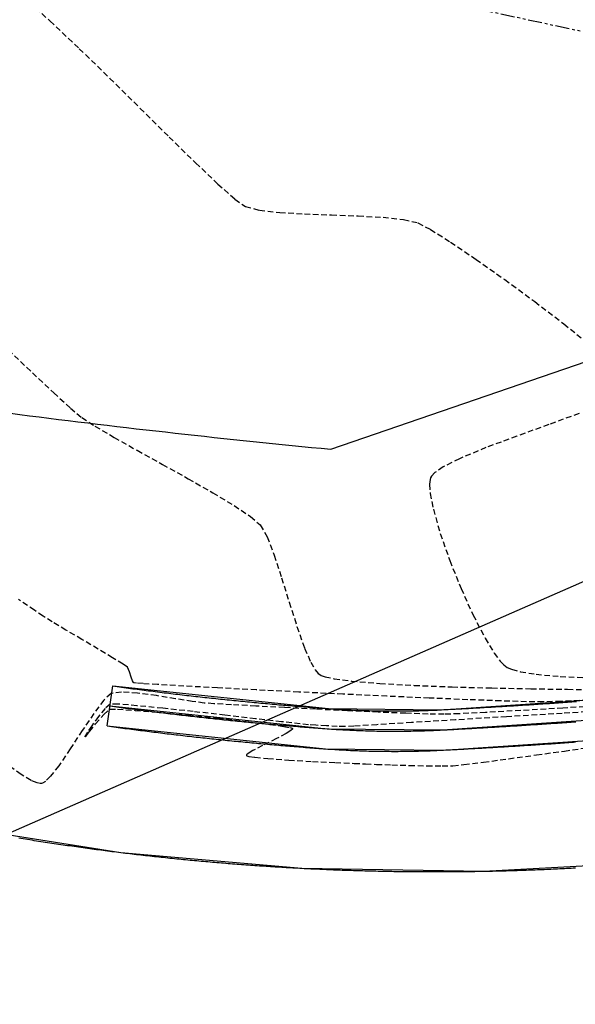
# Model space of a CAD drawing. Extents: x 2223421 to 2228175, y 13728359 to 13732423.
# Drawn here: x 2224294 to 2224319, y 13729545 to 13729589 of the extents above; entities that cross this region are included whole.
import ezdxf
from ezdxf import colors
from ezdxf.entities.mleader import LeaderData, LeaderLine
from ezdxf.lldxf.tags import DXFTag
from ezdxf.math import Vec2, Vec3

# ---------------------------------------------------------------- set-up
doc = ezdxf.new("R2010")
doc.units = 0
doc.header["$MEASUREMENT"] = 0
for name, pattern in [('_0044013.01 TopoBase$0$PHANTOM2', [1.25, 0.625, -0.125, 0.125, -0.125, 0.125, -0.125]), ('DASHED2', [0.375, 0.25, -0.125]), ('DASHED4', [0.09375, 0.0625, -0.03125]), ('HIDDEN', [0.375, 0.25, -0.125])]:
    doc.linetypes.add(name, pattern=pattern)
for name, color, linetype in [('_0044013.01 TopoBase$0$V-BNDY-LINE', 6, '_0044013.01 TopoBase$0$PHANTOM2'), ('_0044013.01 TopoBase$0$V-SITE-CONC-LINE', 251, 'Continuous'), ('_0044013.01 TopoBase$0$V-UTIL-ELEC-OVHD-LINE', 251, '_0044013.01 TopoBase$0$Utility - Power Overhead'), ('_0044013.01 TopoBase$0$V-UTIL-FIBR-LINE', 251, '_0044013.01 TopoBase$0$Utility - Fiber Optic'), ('C-GRAD-MNR-ANNO', 2, 'Continuous'), ('V-TOPO-MAJR', 8, 'DASHED2'), ('V-TOPO-MINR', 8, 'Continuous'), ('V-UTIL-STRM-ANNO', 251, 'DASHED4')]:
    doc.layers.add(name, color=color, linetype=linetype)
doc.layers.add('_0044013.01 TopoBase$0$V-SITE-WALL-TOP-LINE-NPLT', color=251, linetype='Continuous', plot=False)
doc.styles.add('_0044013.01 TopoBase$0$Standard', font='segoeui.ttf')
doc.styles.add('WPS Italic', font='segoeuii.ttf')
tags = doc.linetypes.add('_0044013.01 TopoBase$0$Utility - Fiber Optic', pattern='A,0.759351,-0.037638,["FO",_0044013.01 TopoBase$0$Standard,S=0.06,R=0,X=0,Y=-0.03],-0.143011', length=0.94).pattern_tags.tags
tags[6] = DXFTag(74, 10)
tags = doc.linetypes.add('_0044013.01 TopoBase$0$Utility - Power Overhead', pattern='A,0.7,-0.033285,["POH",_0044013.01 TopoBase$0$Standard,S=0.06,R=0,X=0,Y=-0.03],-0.206715', length=0.94).pattern_tags.tags
tags[6] = DXFTag(74, 10)

msp = doc.modelspace()

# ---------------------------------------------------------------- linework, layer by layer
at = {"layer": '_0044013.01 TopoBase$0$V-BNDY-LINE'}
msp.add_line((2224216.897, 13729610.918), (2224355.811, 13729580.947), dxfattribs=at)
at = {"layer": '_0044013.01 TopoBase$0$V-SITE-CONC-LINE'}
msp.add_line((2224298.304, 13729557.798, 659.167), (2224298.55, 13729559.582, 659.167), dxfattribs=at)
for points in [[(2224298.55, 13729559.582, 659.167), (2224308.18, 13729558.571, 659.179), (2224308.18, 13729558.571, 659.179), (2224313.224, 13729558.519, 659.185), (2224313.224, 13729558.519, 659.185), (2224322.25, 13729559.124, 659.115), (2224322.25, 13729559.124, 659.115), (2224333.478, 13729560.195, 659.028), (2224333.478, 13729560.195, 659.028), (2224337.044, 13729560.727, 658.988), (2224340.555, 13729561.544, 658.947), (2224340.555, 13729561.544, 658.947), (2224346.636, 13729563.375, 658.877), (2224352.626, 13729565.486, 658.806), (2224352.626, 13729565.486, 658.806), (2224383.119, 13729578.357, 658.156), (2224411.907, 13729590.838, 657.635), (2224441.602, 13729603.268, 656.807), (2224470, 13729615.58, 655.923), (2224491.116, 13729624.193, 655.091)], [(2224298.304, 13729557.798, 659.167), (2224308.051, 13729556.776, 659.179), (2224308.051, 13729556.776, 659.179), (2224313.316, 13729556.721, 659.185), (2224313.316, 13729556.721, 659.185), (2224322.399, 13729557.33, 659.115), (2224322.399, 13729557.33, 659.115), (2224333.672, 13729558.405, 659.028), (2224333.672, 13729558.405, 659.028), (2224337.381, 13729558.958, 658.988), (2224341.034, 13729559.809, 658.947), (2224341.034, 13729559.809, 658.947), (2224347.211, 13729561.669, 658.877), (2224353.295, 13729563.814, 658.806), (2224353.295, 13729563.814, 658.806), (2224383.827, 13729576.703, 658.156), (2224412.613, 13729589.182, 657.635), (2224442.308, 13729601.612, 656.807), (2224470.698, 13729613.92, 655.923), (2224491.796, 13729622.527, 655.091)], [(2224385.988, 13729571.533, 657.284), (2224355.882, 13729558.478, 658.047), (2224355.41, 13729559.399, 658.018), (2224347.623, 13729556.629, 658.105), (2224339.658, 13729554.425, 658.192), (2224331.555, 13729552.797, 658.279), (2224323.356, 13729551.755, 658.366), (2224315.103, 13729551.303, 658.453), (2224315.103, 13729551.303, 658.453), (2224306.995, 13729551.436, 658.457), (2224298.917, 13729552.139, 658.46), (2224290.908, 13729553.409, 658.464), (2224283.008, 13729555.239, 658.467), (2224275.257, 13729557.621, 658.471), (2224275.257, 13729557.621, 658.471)]]:
    msp.add_polyline3d(points, dxfattribs=at)
at = {"layer": '_0044013.01 TopoBase$0$V-SITE-WALL-TOP-LINE-NPLT'}
msp.add_polyline3d([(2224298.427, 13729558.69, 659.167), (2224308.115, 13729557.673, 659.179), (2224308.115, 13729557.673, 659.179), (2224313.27, 13729557.62, 659.185), (2224313.27, 13729557.62, 659.185), (2224322.324, 13729558.227, 659.115), (2224322.324, 13729558.227, 659.115), (2224333.575, 13729559.3, 659.028), (2224333.575, 13729559.3, 659.028), (2224337.212, 13729559.843, 658.988), (2224340.794, 13729560.677, 658.947), (2224340.794, 13729560.677, 658.947), (2224346.923, 13729562.522, 658.877), (2224352.96, 13729564.65, 658.806), (2224352.96, 13729564.65, 658.806), (2224383.473, 13729577.53, 658.156), (2224412.26, 13729590.01, 657.635), (2224441.955, 13729602.44, 656.807), (2224470.349, 13729614.75, 655.923), (2224491.456, 13729623.36, 655.091)], dxfattribs=at)
at = {"layer": '_0044013.01 TopoBase$0$V-UTIL-ELEC-OVHD-LINE'}
msp.add_line((2224252.843, 13729535.04), (2224429.44, 13729612.35), dxfattribs=at)
at = {"layer": '_0044013.01 TopoBase$0$V-UTIL-FIBR-LINE'}
msp.add_line((2224308.29, 13729570.14), (2224445.094, 13729617.14), dxfattribs=at)
for centre, radius, start, end in [((2224321.679, 13729785.824), 215.865, 260.16811, 262.74043), ((2224351.134, 13730017.053), 448.962, 262.74043, 264.524)]:
    msp.add_arc(centre, radius, start, end, dxfattribs=at)
at = {"layer": 'C-GRAD-MNR-ANNO'}
for points in [[(2224298.55, 13729559.582), (2224298.65, 13729559.568), (2224298.75, 13729559.554), (2224298.85, 13729559.54), (2224298.95, 13729559.527), (2224299.05, 13729559.513), (2224299.15, 13729559.5), (2224299.25, 13729559.487), (2224299.35, 13729559.473), (2224299.45, 13729559.46), (2224299.55, 13729559.447), (2224299.65, 13729559.434), (2224299.75, 13729559.421), (2224299.85, 13729559.408), (2224299.95, 13729559.395), (2224300.05, 13729559.382), (2224300.15, 13729559.37), (2224300.25, 13729559.357), (2224300.35, 13729559.344), (2224300.45, 13729559.332), (2224300.551, 13729559.319), (2224300.651, 13729559.307), (2224300.751, 13729559.295), (2224300.851, 13729559.282), (2224300.951, 13729559.27), (2224301.051, 13729559.258), (2224301.151, 13729559.246), (2224301.252, 13729559.234), (2224301.352, 13729559.222), (2224301.452, 13729559.21), (2224301.552, 13729559.198), (2224301.652, 13729559.187), (2224301.752, 13729559.175), (2224301.853, 13729559.163), (2224301.953, 13729559.152), (2224302.053, 13729559.14), (2224302.153, 13729559.129), (2224302.254, 13729559.118), (2224302.354, 13729559.106), (2224302.454, 13729559.095), (2224302.554, 13729559.084), (2224302.655, 13729559.073), (2224302.755, 13729559.062), (2224302.855, 13729559.051), (2224302.956, 13729559.04), (2224303.056, 13729559.03), (2224303.156, 13729559.019), (2224303.256, 13729559.008), (2224303.357, 13729558.998), (2224303.457, 13729558.987), (2224303.557, 13729558.977), (2224303.658, 13729558.966), (2224303.758, 13729558.956), (2224303.859, 13729558.946), (2224303.959, 13729558.936), (2224304.059, 13729558.926), (2224304.16, 13729558.916), (2224304.26, 13729558.906), (2224304.36, 13729558.896), (2224304.461, 13729558.886), (2224304.561, 13729558.876), (2224304.662, 13729558.867), (2224304.762, 13729558.857), (2224304.862, 13729558.847), (2224304.963, 13729558.838), (2224305.063, 13729558.829), (2224305.164, 13729558.819), (2224305.264, 13729558.81), (2224305.365, 13729558.801), (2224305.465, 13729558.792), (2224305.566, 13729558.783), (2224305.666, 13729558.774), (2224305.767, 13729558.765), (2224305.867, 13729558.756), (2224305.968, 13729558.747), (2224306.068, 13729558.738), (2224306.169, 13729558.73), (2224306.269, 13729558.721), (2224306.37, 13729558.713), (2224306.47, 13729558.704), (2224306.571, 13729558.696), (2224306.671, 13729558.687), (2224306.772, 13729558.679), (2224306.872, 13729558.671), (2224306.973, 13729558.663), (2224307.073, 13729558.655), (2224307.174, 13729558.647), (2224307.275, 13729558.639), (2224307.375, 13729558.631), (2224307.476, 13729558.623), (2224307.576, 13729558.616), (2224307.677, 13729558.608), (2224307.778, 13729558.601), (2224307.878, 13729558.593), (2224307.979, 13729558.586), (2224308.079, 13729558.578), (2224308.18, 13729558.571), (2224308.281, 13729558.564), (2224308.381, 13729558.557), (2224308.482, 13729558.55), (2224308.583, 13729558.544), (2224308.684, 13729558.538), (2224308.784, 13729558.532), (2224308.885, 13729558.526), (2224308.986, 13729558.521), (2224309.087, 13729558.516), (2224309.188, 13729558.511), (2224309.288, 13729558.506), (2224309.389, 13729558.502), (2224309.49, 13729558.498), (2224309.591, 13729558.494), (2224309.692, 13729558.49), (2224309.793, 13729558.487), (2224309.894, 13729558.483), (2224309.995, 13729558.481), (2224310.096, 13729558.478), (2224310.196, 13729558.475), (2224310.297, 13729558.473), (2224310.398, 13729558.471), (2224310.499, 13729558.47), (2224310.6, 13729558.468), (2224310.701, 13729558.467), (2224310.802, 13729558.466), (2224310.903, 13729558.466), (2224311.004, 13729558.465), (2224311.105, 13729558.465), (2224311.206, 13729558.465), (2224311.307, 13729558.465), (2224311.408, 13729558.466), (2224311.509, 13729558.467), (2224311.61, 13729558.468), (2224311.711, 13729558.469), (2224311.811, 13729558.471), (2224311.912, 13729558.473), (2224312.013, 13729558.475), (2224312.114, 13729558.477), (2224312.215, 13729558.479), (2224312.316, 13729558.482), (2224312.417, 13729558.485), (2224312.518, 13729558.489), (2224312.619, 13729558.492), (2224312.72, 13729558.496), (2224312.821, 13729558.5), (2224312.921, 13729558.504), (2224313.022, 13729558.509), (2224313.123, 13729558.514), (2224313.224, 13729558.519), (2224313.324, 13729558.524), (2224313.425, 13729558.529), (2224313.525, 13729558.534), (2224313.625, 13729558.54), (2224313.726, 13729558.545), (2224313.826, 13729558.55), (2224313.927, 13729558.556), (2224314.027, 13729558.561), (2224314.127, 13729558.567), (2224314.228, 13729558.572), (2224314.328, 13729558.578), (2224314.428, 13729558.583), (2224314.529, 13729558.589), (2224314.629, 13729558.594), (2224314.729, 13729558.6), (2224314.83, 13729558.606), (2224314.93, 13729558.611), (2224315.031, 13729558.617), (2224315.131, 13729558.623), (2224315.231, 13729558.629), (2224315.332, 13729558.635), (2224315.432, 13729558.641), (2224315.532, 13729558.647), (2224315.633, 13729558.653), (2224315.733, 13729558.659), (2224315.833, 13729558.665), (2224315.934, 13729558.671), (2224316.034, 13729558.677), (2224316.134, 13729558.683), (2224316.235, 13729558.689), (2224316.335, 13729558.695), (2224316.435, 13729558.702), (2224316.536, 13729558.708), (2224316.636, 13729558.714), (2224316.736, 13729558.721), (2224316.837, 13729558.727), (2224316.937, 13729558.733), (2224317.037, 13729558.74), (2224317.138, 13729558.746), (2224317.238, 13729558.753), (2224317.338, 13729558.759), (2224317.439, 13729558.766), (2224317.539, 13729558.773), (2224317.639, 13729558.779), (2224317.739, 13729558.786), (2224317.84, 13729558.793), (2224317.94, 13729558.8), (2224318.04, 13729558.806), (2224318.141, 13729558.813), (2224318.241, 13729558.82), (2224318.341, 13729558.827), (2224318.441, 13729558.834), (2224318.542, 13729558.841), (2224318.642, 13729558.848), (2224318.742, 13729558.855), (2224318.843, 13729558.862), (2224318.943, 13729558.869), (2224319.043, 13729558.876), (2224319.143, 13729558.884), (2224319.244, 13729558.891)], [(2224298.427, 13729558.69), (2224298.527, 13729558.676), (2224298.626, 13729558.663), (2224298.726, 13729558.649), (2224298.825, 13729558.636), (2224298.925, 13729558.622), (2224299.024, 13729558.609), (2224299.124, 13729558.596), (2224299.223, 13729558.582), (2224299.323, 13729558.569), (2224299.422, 13729558.556), (2224299.522, 13729558.543), (2224299.622, 13729558.53), (2224299.721, 13729558.517), (2224299.821, 13729558.504), (2224299.921, 13729558.492), (2224300.02, 13729558.479), (2224300.12, 13729558.466), (2224300.219, 13729558.454), (2224300.319, 13729558.441), (2224300.419, 13729558.429), (2224300.519, 13729558.416), (2224300.618, 13729558.404), (2224300.718, 13729558.392), (2224300.818, 13729558.38), (2224300.917, 13729558.368), (2224301.017, 13729558.356), (2224301.117, 13729558.344), (2224301.217, 13729558.332), (2224301.316, 13729558.32), (2224301.416, 13729558.308), (2224301.516, 13729558.296), (2224301.616, 13729558.285), (2224301.715, 13729558.273), (2224301.815, 13729558.262), (2224301.915, 13729558.25), (2224302.015, 13729558.239), (2224302.115, 13729558.228), (2224302.214, 13729558.216), (2224302.314, 13729558.205), (2224302.414, 13729558.194), (2224302.514, 13729558.183), (2224302.614, 13729558.172), (2224302.714, 13729558.161), (2224302.813, 13729558.151), (2224302.913, 13729558.14), (2224303.013, 13729558.129), (2224303.113, 13729558.118), (2224303.213, 13729558.108), (2224303.313, 13729558.097), (2224303.413, 13729558.087), (2224303.513, 13729558.077), (2224303.613, 13729558.066), (2224303.712, 13729558.056), (2224303.812, 13729558.046), (2224303.912, 13729558.036), (2224304.012, 13729558.026), (2224304.112, 13729558.016), (2224304.212, 13729558.006), (2224304.312, 13729557.996), (2224304.412, 13729557.987), (2224304.512, 13729557.977), (2224304.612, 13729557.967), (2224304.712, 13729557.958), (2224304.812, 13729557.948), (2224304.912, 13729557.939), (2224305.012, 13729557.929), (2224305.112, 13729557.92), (2224305.212, 13729557.911), (2224305.312, 13729557.902), (2224305.412, 13729557.893), (2224305.512, 13729557.884), (2224305.612, 13729557.875), (2224305.712, 13729557.866), (2224305.812, 13729557.857), (2224305.912, 13729557.848), (2224306.013, 13729557.84), (2224306.113, 13729557.831), (2224306.213, 13729557.823), (2224306.313, 13729557.814), (2224306.413, 13729557.806), (2224306.513, 13729557.797), (2224306.613, 13729557.789), (2224306.713, 13729557.781), (2224306.813, 13729557.773), (2224306.913, 13729557.765), (2224307.014, 13729557.757), (2224307.114, 13729557.749), (2224307.214, 13729557.741), (2224307.314, 13729557.733), (2224307.414, 13729557.725), (2224307.514, 13729557.718), (2224307.614, 13729557.71), (2224307.715, 13729557.703), (2224307.815, 13729557.695), (2224307.915, 13729557.688), (2224308.015, 13729557.681), (2224308.115, 13729557.673), (2224308.216, 13729557.666), (2224308.317, 13729557.659), (2224308.418, 13729557.653), (2224308.519, 13729557.646), (2224308.62, 13729557.64), (2224308.721, 13729557.634), (2224308.822, 13729557.628), (2224308.923, 13729557.623), (2224309.024, 13729557.618), (2224309.125, 13729557.613), (2224309.226, 13729557.608), (2224309.327, 13729557.604), (2224309.428, 13729557.599), (2224309.529, 13729557.595), (2224309.63, 13729557.592), (2224309.731, 13729557.588), (2224309.832, 13729557.585), (2224309.933, 13729557.582), (2224310.034, 13729557.579), (2224310.136, 13729557.577), (2224310.237, 13729557.574), (2224310.338, 13729557.572), (2224310.439, 13729557.571), (2224310.54, 13729557.569), (2224310.641, 13729557.568), (2224310.742, 13729557.567), (2224310.844, 13729557.566), (2224310.945, 13729557.565), (2224311.046, 13729557.565), (2224311.147, 13729557.565), (2224311.248, 13729557.565), (2224311.349, 13729557.566), (2224311.45, 13729557.566), (2224311.552, 13729557.567), (2224311.653, 13729557.568), (2224311.754, 13729557.57), (2224311.855, 13729557.571), (2224311.956, 13729557.573), (2224312.057, 13729557.575), (2224312.158, 13729557.578), (2224312.259, 13729557.58), (2224312.36, 13729557.583), (2224312.462, 13729557.586), (2224312.563, 13729557.59), (2224312.664, 13729557.593), (2224312.765, 13729557.597), (2224312.866, 13729557.601), (2224312.967, 13729557.606), (2224313.068, 13729557.61), (2224313.169, 13729557.615), (2224313.27, 13729557.62), (2224313.371, 13729557.625), (2224313.471, 13729557.63), (2224313.572, 13729557.636), (2224313.673, 13729557.641), (2224313.773, 13729557.646), (2224313.874, 13729557.652), (2224313.975, 13729557.657), (2224314.076, 13729557.662), (2224314.176, 13729557.668), (2224314.277, 13729557.673), (2224314.378, 13729557.679), (2224314.478, 13729557.685), (2224314.579, 13729557.69), (2224314.68, 13729557.696), (2224314.78, 13729557.701), (2224314.881, 13729557.707), (2224314.982, 13729557.713), (2224315.082, 13729557.719), (2224315.183, 13729557.725), (2224315.284, 13729557.73), (2224315.384, 13729557.736), (2224315.485, 13729557.742), (2224315.586, 13729557.748), (2224315.686, 13729557.754), (2224315.787, 13729557.76), (2224315.888, 13729557.766), (2224315.988, 13729557.772), (2224316.089, 13729557.778), (2224316.19, 13729557.785), (2224316.29, 13729557.791), (2224316.391, 13729557.797), (2224316.491, 13729557.803), (2224316.592, 13729557.81), (2224316.693, 13729557.816), (2224316.793, 13729557.822), (2224316.894, 13729557.829), (2224316.995, 13729557.835), (2224317.095, 13729557.842), (2224317.196, 13729557.848), (2224317.297, 13729557.855), (2224317.397, 13729557.861), (2224317.498, 13729557.868), (2224317.598, 13729557.875), (2224317.699, 13729557.881), (2224317.8, 13729557.888), (2224317.9, 13729557.895), (2224318.001, 13729557.902), (2224318.101, 13729557.908), (2224318.202, 13729557.915), (2224318.303, 13729557.922), (2224318.403, 13729557.929), (2224318.504, 13729557.936), (2224318.604, 13729557.943), (2224318.705, 13729557.95), (2224318.806, 13729557.957), (2224318.906, 13729557.964), (2224319.007, 13729557.971), (2224319.107, 13729557.979), (2224319.208, 13729557.986)], [(2224298.304, 13729557.798), (2224298.403, 13729557.785), (2224298.502, 13729557.771), (2224298.601, 13729557.758), (2224298.7, 13729557.744), (2224298.799, 13729557.731), (2224298.899, 13729557.718), (2224298.998, 13729557.704), (2224299.097, 13729557.691), (2224299.196, 13729557.678), (2224299.295, 13729557.665), (2224299.394, 13729557.652), (2224299.494, 13729557.639), (2224299.593, 13729557.626), (2224299.692, 13729557.613), (2224299.791, 13729557.601), (2224299.89, 13729557.588), (2224299.99, 13729557.575), (2224300.089, 13729557.563), (2224300.188, 13729557.551), (2224300.287, 13729557.538), (2224300.387, 13729557.526), (2224300.486, 13729557.514), (2224300.585, 13729557.501), (2224300.684, 13729557.489), (2224300.784, 13729557.477), (2224300.883, 13729557.465), (2224300.982, 13729557.453), (2224301.082, 13729557.441), (2224301.181, 13729557.43), (2224301.28, 13729557.418), (2224301.38, 13729557.406), (2224301.479, 13729557.395), (2224301.578, 13729557.383), (2224301.678, 13729557.372), (2224301.777, 13729557.36), (2224301.876, 13729557.349), (2224301.976, 13729557.338), (2224302.075, 13729557.326), (2224302.175, 13729557.315), (2224302.274, 13729557.304), (2224302.373, 13729557.293), (2224302.473, 13729557.282), (2224302.572, 13729557.271), (2224302.672, 13729557.261), (2224302.771, 13729557.25), (2224302.871, 13729557.239), (2224302.97, 13729557.229), (2224303.069, 13729557.218), (2224303.169, 13729557.208), (2224303.268, 13729557.197), (2224303.368, 13729557.187), (2224303.467, 13729557.177), (2224303.567, 13729557.166), (2224303.666, 13729557.156), (2224303.766, 13729557.146), (2224303.865, 13729557.136), (2224303.965, 13729557.126), (2224304.064, 13729557.116), (2224304.164, 13729557.107), (2224304.264, 13729557.097), (2224304.363, 13729557.087), (2224304.463, 13729557.077), (2224304.562, 13729557.068), (2224304.662, 13729557.058), (2224304.761, 13729557.049), (2224304.861, 13729557.04), (2224304.96, 13729557.03), (2224305.06, 13729557.021), (2224305.16, 13729557.012), (2224305.259, 13729557.003), (2224305.359, 13729556.994), (2224305.459, 13729556.985), (2224305.558, 13729556.976), (2224305.658, 13729556.967), (2224305.757, 13729556.959), (2224305.857, 13729556.95), (2224305.957, 13729556.941), (2224306.056, 13729556.933), (2224306.156, 13729556.924), (2224306.256, 13729556.916), (2224306.355, 13729556.907), (2224306.455, 13729556.899), (2224306.555, 13729556.891), (2224306.654, 13729556.883), (2224306.754, 13729556.875), (2224306.854, 13729556.867), (2224306.953, 13729556.859), (2224307.053, 13729556.851), (2224307.153, 13729556.843), (2224307.253, 13729556.835), (2224307.352, 13729556.828), (2224307.452, 13729556.82), (2224307.552, 13729556.812), (2224307.652, 13729556.805), (2224307.751, 13729556.797), (2224307.851, 13729556.79), (2224307.951, 13729556.783), (2224308.051, 13729556.776), (2224308.152, 13729556.768), (2224308.253, 13729556.762), (2224308.354, 13729556.755), (2224308.455, 13729556.748), (2224308.556, 13729556.742), (2224308.657, 13729556.736), (2224308.758, 13729556.73), (2224308.86, 13729556.725), (2224308.961, 13729556.72), (2224309.062, 13729556.715), (2224309.163, 13729556.71), (2224309.264, 13729556.705), (2224309.366, 13729556.701), (2224309.467, 13729556.697), (2224309.568, 13729556.693), (2224309.669, 13729556.69), (2224309.771, 13729556.686), (2224309.872, 13729556.683), (2224309.973, 13729556.68), (2224310.075, 13729556.678), (2224310.176, 13729556.675), (2224310.277, 13729556.673), (2224310.379, 13729556.671), (2224310.48, 13729556.67), (2224310.581, 13729556.668), (2224310.683, 13729556.667), (2224310.784, 13729556.666), (2224310.885, 13729556.666), (2224310.986, 13729556.665), (2224311.088, 13729556.665), (2224311.189, 13729556.665), (2224311.29, 13729556.665), (2224311.392, 13729556.666), (2224311.493, 13729556.667), (2224311.594, 13729556.668), (2224311.696, 13729556.669), (2224311.797, 13729556.67), (2224311.898, 13729556.672), (2224312, 13729556.674), (2224312.101, 13729556.676), (2224312.202, 13729556.679), (2224312.304, 13729556.681), (2224312.405, 13729556.684), (2224312.506, 13729556.687), (2224312.607, 13729556.691), (2224312.709, 13729556.694), (2224312.81, 13729556.698), (2224312.911, 13729556.702), (2224313.012, 13729556.707), (2224313.114, 13729556.711), (2224313.215, 13729556.716), (2224313.316, 13729556.721), (2224313.416, 13729556.726), (2224313.516, 13729556.732), (2224313.616, 13729556.737), (2224313.716, 13729556.742), (2224313.816, 13729556.747), (2224313.916, 13729556.753), (2224314.015, 13729556.758), (2224314.115, 13729556.763), (2224314.215, 13729556.769), (2224314.315, 13729556.774), (2224314.415, 13729556.78), (2224314.515, 13729556.785), (2224314.615, 13729556.791), (2224314.715, 13729556.796), (2224314.815, 13729556.802), (2224314.914, 13729556.808), (2224315.014, 13729556.813), (2224315.114, 13729556.819), (2224315.214, 13729556.825), (2224315.314, 13729556.831), (2224315.414, 13729556.836), (2224315.514, 13729556.842), (2224315.613, 13729556.848), (2224315.713, 13729556.854), (2224315.813, 13729556.86), (2224315.913, 13729556.866), (2224316.013, 13729556.872), (2224316.113, 13729556.878), (2224316.213, 13729556.884), (2224316.312, 13729556.89), (2224316.412, 13729556.897), (2224316.512, 13729556.903), (2224316.612, 13729556.909), (2224316.712, 13729556.915), (2224316.812, 13729556.922), (2224316.911, 13729556.928), (2224317.011, 13729556.934), (2224317.111, 13729556.941), (2224317.211, 13729556.947), (2224317.311, 13729556.954), (2224317.411, 13729556.96), (2224317.51, 13729556.967), (2224317.61, 13729556.973), (2224317.71, 13729556.98), (2224317.81, 13729556.987), (2224317.91, 13729556.993), (2224318.01, 13729557), (2224318.109, 13729557.007), (2224318.209, 13729557.014), (2224318.309, 13729557.021), (2224318.409, 13729557.027), (2224318.509, 13729557.034), (2224318.608, 13729557.041), (2224318.708, 13729557.048), (2224318.808, 13729557.055), (2224318.908, 13729557.062), (2224319.007, 13729557.069), (2224319.107, 13729557.076), (2224319.207, 13729557.084)], [(2224319.203, 13729551.453), (2224319.103, 13729551.448), (2224319.003, 13729551.442), (2224318.904, 13729551.437), (2224318.804, 13729551.432), (2224318.704, 13729551.427), (2224318.604, 13729551.422), (2224318.504, 13729551.417), (2224318.404, 13729551.412), (2224318.304, 13729551.408), (2224318.204, 13729551.403), (2224318.104, 13729551.399), (2224318.004, 13729551.394), (2224317.904, 13729551.39), (2224317.804, 13729551.385), (2224317.704, 13729551.381), (2224317.604, 13729551.377), (2224317.504, 13729551.373), (2224317.404, 13729551.369), (2224317.304, 13729551.365), (2224317.204, 13729551.362), (2224317.104, 13729551.358), (2224317.004, 13729551.354), (2224316.904, 13729551.351), (2224316.804, 13729551.348), (2224316.704, 13729551.344), (2224316.604, 13729551.341), (2224316.504, 13729551.338), (2224316.404, 13729551.335), (2224316.304, 13729551.332), (2224316.204, 13729551.329), (2224316.104, 13729551.326), (2224316.003, 13729551.323), (2224315.903, 13729551.321), (2224315.803, 13729551.318), (2224315.703, 13729551.316), (2224315.603, 13729551.313), (2224315.503, 13729551.311), (2224315.403, 13729551.309), (2224315.303, 13729551.307), (2224315.203, 13729551.305), (2224315.103, 13729551.303), (2224315.003, 13729551.301), (2224314.903, 13729551.299), (2224314.803, 13729551.298), (2224314.703, 13729551.296), (2224314.602, 13729551.295), (2224314.502, 13729551.293), (2224314.402, 13729551.292), (2224314.302, 13729551.291), (2224314.202, 13729551.29), (2224314.102, 13729551.289), (2224314.002, 13729551.288), (2224313.902, 13729551.287), (2224313.801, 13729551.286), (2224313.701, 13729551.285), (2224313.601, 13729551.285), (2224313.501, 13729551.284), (2224313.401, 13729551.284), (2224313.301, 13729551.283), (2224313.201, 13729551.283), (2224313.101, 13729551.283), (2224313, 13729551.283), (2224312.9, 13729551.283), (2224312.8, 13729551.283), (2224312.7, 13729551.283), (2224312.6, 13729551.283), (2224312.5, 13729551.284), (2224312.4, 13729551.284), (2224312.299, 13729551.284), (2224312.199, 13729551.285), (2224312.099, 13729551.286), (2224311.999, 13729551.287), (2224311.899, 13729551.287), (2224311.799, 13729551.288), (2224311.699, 13729551.289), (2224311.599, 13729551.29), (2224311.498, 13729551.292), (2224311.398, 13729551.293), (2224311.298, 13729551.294), (2224311.198, 13729551.296), (2224311.098, 13729551.297), (2224310.998, 13729551.299), (2224310.898, 13729551.301), (2224310.798, 13729551.303), (2224310.698, 13729551.304), (2224310.597, 13729551.306), (2224310.497, 13729551.309), (2224310.397, 13729551.311), (2224310.297, 13729551.313), (2224310.197, 13729551.315), (2224310.097, 13729551.318), (2224309.997, 13729551.32), (2224309.897, 13729551.323), (2224309.797, 13729551.326), (2224309.696, 13729551.328), (2224309.596, 13729551.331), (2224309.496, 13729551.334), (2224309.396, 13729551.337), (2224309.296, 13729551.34), (2224309.196, 13729551.343), (2224309.096, 13729551.347), (2224308.996, 13729551.35), (2224308.896, 13729551.354), (2224308.796, 13729551.357), (2224308.696, 13729551.361), (2224308.596, 13729551.365), (2224308.496, 13729551.368), (2224308.396, 13729551.372), (2224308.296, 13729551.376), (2224308.195, 13729551.38), (2224308.095, 13729551.385), (2224307.995, 13729551.389), (2224307.895, 13729551.393), (2224307.795, 13729551.398), (2224307.695, 13729551.402), (2224307.595, 13729551.407), (2224307.495, 13729551.411), (2224307.395, 13729551.416), (2224307.295, 13729551.421), (2224307.195, 13729551.426), (2224307.095, 13729551.431), (2224306.995, 13729551.436), (2224306.895, 13729551.441), (2224306.795, 13729551.447), (2224306.695, 13729551.452), (2224306.595, 13729551.457), (2224306.495, 13729551.463), (2224306.395, 13729551.469), (2224306.295, 13729551.474), (2224306.195, 13729551.48), (2224306.095, 13729551.486), (2224305.995, 13729551.492), (2224305.896, 13729551.498), (2224305.796, 13729551.504), (2224305.696, 13729551.511), (2224305.596, 13729551.517), (2224305.496, 13729551.523), (2224305.396, 13729551.53), (2224305.296, 13729551.537), (2224305.196, 13729551.543), (2224305.096, 13729551.55), (2224304.996, 13729551.557), (2224304.896, 13729551.564), (2224304.796, 13729551.571), (2224304.697, 13729551.578), (2224304.597, 13729551.585), (2224304.497, 13729551.592), (2224304.397, 13729551.6), (2224304.297, 13729551.607), (2224304.197, 13729551.615), (2224304.097, 13729551.623), (2224303.998, 13729551.63), (2224303.898, 13729551.638), (2224303.798, 13729551.646), (2224303.698, 13729551.654), (2224303.598, 13729551.662), (2224303.499, 13729551.67), (2224303.399, 13729551.678), (2224303.299, 13729551.687), (2224303.199, 13729551.695), (2224303.099, 13729551.704), (2224303, 13729551.712), (2224302.9, 13729551.721), (2224302.8, 13729551.73), (2224302.7, 13729551.739), (2224302.601, 13729551.748), (2224302.501, 13729551.757), (2224302.401, 13729551.766), (2224302.302, 13729551.775), (2224302.202, 13729551.784), (2224302.102, 13729551.794), (2224302.003, 13729551.803), (2224301.903, 13729551.813), (2224301.803, 13729551.822), (2224301.704, 13729551.832), (2224301.604, 13729551.842), (2224301.504, 13729551.852), (2224301.405, 13729551.862), (2224301.305, 13729551.872), (2224301.205, 13729551.882), (2224301.106, 13729551.892), (2224301.006, 13729551.902), (2224300.907, 13729551.913), (2224300.807, 13729551.923), (2224300.707, 13729551.934), (2224300.608, 13729551.945), (2224300.508, 13729551.955), (2224300.409, 13729551.966), (2224300.309, 13729551.977), (2224300.21, 13729551.988), (2224300.11, 13729551.999), (2224300.011, 13729552.011), (2224299.911, 13729552.022), (2224299.812, 13729552.033), (2224299.712, 13729552.045), (2224299.613, 13729552.056), (2224299.513, 13729552.068), (2224299.414, 13729552.08), (2224299.314, 13729552.091), (2224299.215, 13729552.103), (2224299.116, 13729552.115), (2224299.016, 13729552.127), (2224298.917, 13729552.139), (2224298.817, 13729552.152), (2224298.718, 13729552.164), (2224298.619, 13729552.176), (2224298.519, 13729552.189), (2224298.42, 13729552.201), (2224298.321, 13729552.214), (2224298.221, 13729552.227), (2224298.122, 13729552.24), (2224298.023, 13729552.253), (2224297.924, 13729552.266), (2224297.824, 13729552.279), (2224297.725, 13729552.292), (2224297.626, 13729552.305), (2224297.526, 13729552.318), (2224297.427, 13729552.332), (2224297.328, 13729552.345), (2224297.229, 13729552.359), (2224297.13, 13729552.373), (2224297.03, 13729552.387), (2224296.931, 13729552.4), (2224296.832, 13729552.414), (2224296.733, 13729552.428), (2224296.634, 13729552.443), (2224296.535, 13729552.457), (2224296.436, 13729552.471), (2224296.337, 13729552.485), (2224296.238, 13729552.5), (2224296.138, 13729552.515), (2224296.039, 13729552.529), (2224295.94, 13729552.544), (2224295.841, 13729552.559), (2224295.742, 13729552.574), (2224295.643, 13729552.589), (2224295.544, 13729552.604), (2224295.445, 13729552.619), (2224295.346, 13729552.634), (2224295.247, 13729552.649), (2224295.149, 13729552.665), (2224295.05, 13729552.68), (2224294.951, 13729552.696), (2224294.852, 13729552.712), (2224294.753, 13729552.727), (2224294.654, 13729552.743), (2224294.555, 13729552.759), (2224294.456, 13729552.775), (2224294.358, 13729552.791)]]:
    msp.add_lwpolyline(points, dxfattribs=at)
at = {"layer": 'V-TOPO-MAJR', "color": 251, "linetype": 'HIDDEN', "lineweight": -3, "elevation": 655}
for points in [[(2224294.55, 13729590.325), (2224295.751, 13729589.245), (2224297.061, 13729588.007), (2224298.424, 13729586.683), (2224299.782, 13729585.345), (2224301.077, 13729584.065), (2224302.251, 13729582.915), (2224303.246, 13729581.968), (2224304.005, 13729581.294), (2224304.47, 13729580.967), (2224305.094, 13729580.806), (2224306.005, 13729580.702), (2224307.107, 13729580.637), (2224308.307, 13729580.591), (2224309.507, 13729580.547), (2224310.614, 13729580.487), (2224311.532, 13729580.392), (2224312.165, 13729580.243), (2224312.73, 13729579.943), (2224313.627, 13729579.378), (2224314.763, 13729578.611), (2224316.046, 13729577.706), (2224317.382, 13729576.726), (2224318.678, 13729575.735), (2224319.841, 13729574.796)], [(2224294.55, 13729590.325), (2224295.751, 13729589.245), (2224297.061, 13729588.007), (2224298.424, 13729586.683), (2224299.782, 13729585.345), (2224301.077, 13729584.065), (2224302.251, 13729582.915), (2224303.246, 13729581.968), (2224304.005, 13729581.294), (2224304.47, 13729580.967), (2224305.094, 13729580.806), (2224306.005, 13729580.702), (2224307.107, 13729580.637), (2224308.307, 13729580.591), (2224309.507, 13729580.547), (2224310.614, 13729580.487), (2224311.532, 13729580.392), (2224312.165, 13729580.243), (2224312.73, 13729579.943), (2224313.627, 13729579.378), (2224314.763, 13729578.611), (2224316.046, 13729577.706), (2224317.382, 13729576.726), (2224318.678, 13729575.735), (2224319.841, 13729574.796)], [(2224319.358, 13729571.737), (2224318.009, 13729571.24), (2224316.58, 13729570.726), (2224315.206, 13729570.212), (2224314.019, 13729569.719), (2224313.293, 13729569.352), (2224312.924, 13729569.099), (2224312.777, 13729568.943), (2224312.737, 13729568.87), (2224312.712, 13729568.79), (2224312.69, 13729568.584), (2224312.718, 13729568.173), (2224312.858, 13729567.463), (2224313.168, 13729566.383), (2224313.592, 13729565.175), (2224314.093, 13729563.932), (2224314.631, 13729562.746), (2224315.168, 13729561.71), (2224315.57, 13729561.051), (2224315.843, 13729560.687), (2224316.007, 13729560.518), (2224316.083, 13729560.457), (2224316.156, 13729560.412), (2224316.349, 13729560.328), (2224316.743, 13729560.219), (2224317.438, 13729560.104), (2224318.523, 13729560.004), (2224319.779, 13729559.943)], [(2224319.358, 13729571.737), (2224318.009, 13729571.24), (2224316.58, 13729570.726), (2224315.206, 13729570.212), (2224314.019, 13729569.719), (2224313.293, 13729569.352), (2224312.924, 13729569.099), (2224312.777, 13729568.943), (2224312.737, 13729568.87), (2224312.712, 13729568.79), (2224312.69, 13729568.584), (2224312.718, 13729568.173), (2224312.858, 13729567.463), (2224313.168, 13729566.383), (2224313.592, 13729565.175), (2224314.093, 13729563.932), (2224314.631, 13729562.746), (2224315.168, 13729561.71), (2224315.57, 13729561.051), (2224315.843, 13729560.687), (2224316.007, 13729560.518), (2224316.083, 13729560.457), (2224316.156, 13729560.412), (2224316.349, 13729560.328), (2224316.743, 13729560.219), (2224317.438, 13729560.104), (2224318.523, 13729560.004), (2224319.779, 13729559.943)]]:
    msp.add_lwpolyline(points, dxfattribs=at)
at = {"layer": 'V-TOPO-MINR', "color": 251, "linetype": 'HIDDEN', "lineweight": -3}
for points, elevation in [([(2224293.897, 13729574.571), (2224294.974, 13729573.546), (2224295.918, 13729572.659), (2224296.669, 13729571.974), (2224297.169, 13729571.557), (2224297.76, 13729571.17), (2224298.611, 13729570.671), (2224299.64, 13729570.092), (2224300.77, 13729569.466), (2224301.921, 13729568.825), (2224303.012, 13729568.201), (2224303.965, 13729567.628), (2224304.699, 13729567.137), (2224305.135, 13729566.762), (2224305.438, 13729566.236), (2224305.757, 13729565.418), (2224306.088, 13729564.409), (2224306.428, 13729563.313), (2224306.772, 13729562.23), (2224307.116, 13729561.264), (2224307.389, 13729560.643), (2224307.591, 13729560.301), (2224307.723, 13729560.143), (2224307.789, 13729560.088), (2224307.847, 13729560.055), (2224308.024, 13729559.991), (2224308.43, 13729559.904), (2224309.203, 13729559.801), (2224310.476, 13729559.694), (2224312.004, 13729559.608), (2224313.697, 13729559.541), (2224315.463, 13729559.491), (2224317.21, 13729559.456), (2224318.848, 13729559.433), (2224320.284, 13729559.42)], 656), ([(2224293.897, 13729574.571), (2224294.974, 13729573.546), (2224295.918, 13729572.659), (2224296.669, 13729571.974), (2224297.169, 13729571.557), (2224297.76, 13729571.17), (2224298.611, 13729570.671), (2224299.64, 13729570.092), (2224300.77, 13729569.466), (2224301.921, 13729568.825), (2224303.012, 13729568.201), (2224303.965, 13729567.628), (2224304.699, 13729567.137), (2224305.135, 13729566.762), (2224305.438, 13729566.236), (2224305.757, 13729565.418), (2224306.088, 13729564.409), (2224306.428, 13729563.313), (2224306.772, 13729562.23), (2224307.116, 13729561.264), (2224307.389, 13729560.643), (2224307.591, 13729560.301), (2224307.723, 13729560.143), (2224307.789, 13729560.088), (2224307.847, 13729560.055), (2224308.024, 13729559.991), (2224308.43, 13729559.904), (2224309.203, 13729559.801), (2224310.476, 13729559.694), (2224312.004, 13729559.608), (2224313.697, 13729559.541), (2224315.463, 13729559.491), (2224317.21, 13729559.456), (2224318.848, 13729559.433), (2224320.284, 13729559.42)], 656), ([(2224319.753, 13729558.947), (2224318.551, 13729558.892), (2224317.761, 13729558.869), (2224317.018, 13729558.879), (2224315.869, 13729558.914), (2224314.393, 13729558.969), (2224312.673, 13729559.041), (2224310.788, 13729559.124), (2224308.82, 13729559.216), (2224306.85, 13729559.311), (2224304.957, 13729559.405), (2224303.223, 13729559.495), (2224301.73, 13729559.576), (2224300.557, 13729559.643), (2224299.903, 13729559.684), (2224299.607, 13729559.706), (2224299.511, 13729559.716), (2224299.496, 13729559.72), (2224299.477, 13729559.739), (2224299.439, 13729559.809), (2224299.381, 13729559.968), (2224299.304, 13729560.213), (2224299.215, 13729560.424), (2224299.015, 13729560.558), (2224298.546, 13729560.842), (2224297.903, 13729561.225), (2224297.178, 13729561.653), (2224296.464, 13729562.076), (2224295.855, 13729562.44), (2224295.444, 13729562.694), (2224295.057, 13729562.955), (2224294.346, 13729563.443)], 657), ([(2224319.753, 13729558.947), (2224318.551, 13729558.892), (2224317.761, 13729558.869), (2224317.018, 13729558.879), (2224315.869, 13729558.914), (2224314.393, 13729558.969), (2224312.673, 13729559.041), (2224310.788, 13729559.124), (2224308.82, 13729559.216), (2224306.85, 13729559.311), (2224304.957, 13729559.405), (2224303.223, 13729559.495), (2224301.73, 13729559.576), (2224300.557, 13729559.643), (2224299.903, 13729559.684), (2224299.607, 13729559.706), (2224299.511, 13729559.716), (2224299.496, 13729559.72), (2224299.477, 13729559.739), (2224299.439, 13729559.809), (2224299.381, 13729559.968), (2224299.304, 13729560.213), (2224299.215, 13729560.424), (2224299.015, 13729560.558), (2224298.546, 13729560.842), (2224297.903, 13729561.225), (2224297.178, 13729561.653), (2224296.464, 13729562.076), (2224295.855, 13729562.44), (2224295.444, 13729562.694), (2224295.057, 13729562.955), (2224294.346, 13729563.443)], 657), ([(2224320.731, 13729558.721), (2224318.634, 13729558.595), (2224316.754, 13729558.486), (2224315.183, 13729558.4), (2224314.012, 13729558.343), (2224313.334, 13729558.32), (2224312.63, 13729558.329), (2224311.621, 13729558.362), (2224310.391, 13729558.411), (2224309.024, 13729558.474), (2224307.602, 13729558.544), (2224306.211, 13729558.615), (2224304.934, 13729558.684), (2224303.855, 13729558.744), (2224303.057, 13729558.791), (2224302.625, 13729558.819), (2224302.103, 13729558.888), (2224301.354, 13729559.012), (2224300.498, 13729559.152), (2224299.654, 13729559.265), (2224298.941, 13729559.312), (2224298.478, 13729559.252), (2224298.15, 13729558.953), (2224297.707, 13729558.359), (2224297.193, 13729557.591), (2224296.657, 13729556.771), (2224296.144, 13729556.022), (2224295.781, 13729555.557), (2224295.552, 13729555.327), (2224295.425, 13729555.246), (2224295.371, 13729555.229), (2224295.315, 13729555.227), (2224295.177, 13729555.255), (2224294.909, 13729555.37), (2224294.466, 13729555.634), (2224293.819, 13729556.091)], 658), ([(2224320.731, 13729558.721), (2224318.634, 13729558.595), (2224316.754, 13729558.486), (2224315.183, 13729558.4), (2224314.012, 13729558.343), (2224313.334, 13729558.32), (2224312.63, 13729558.329), (2224311.621, 13729558.362), (2224310.391, 13729558.411), (2224309.024, 13729558.474), (2224307.602, 13729558.544), (2224306.211, 13729558.615), (2224304.934, 13729558.684), (2224303.855, 13729558.744), (2224303.057, 13729558.791), (2224302.625, 13729558.819), (2224302.103, 13729558.888), (2224301.354, 13729559.012), (2224300.498, 13729559.152), (2224299.654, 13729559.265), (2224298.941, 13729559.312), (2224298.478, 13729559.252), (2224298.15, 13729558.953), (2224297.707, 13729558.359), (2224297.193, 13729557.591), (2224296.657, 13729556.771), (2224296.144, 13729556.022), (2224295.781, 13729555.557), (2224295.552, 13729555.327), (2224295.425, 13729555.246), (2224295.371, 13729555.229), (2224295.315, 13729555.227), (2224295.177, 13729555.255), (2224294.909, 13729555.37), (2224294.466, 13729555.634), (2224293.819, 13729556.091)], 658), ([(2224321.193, 13729558.52), (2224318.606, 13729558.36), (2224316.123, 13729558.207), (2224313.85, 13729558.068), (2224311.888, 13729557.948), (2224310.342, 13729557.854), (2224309.314, 13729557.793), (2224308.907, 13729557.771), (2224308.572, 13729557.779), (2224308.094, 13729557.8), (2224307.617, 13729557.826), (2224307.283, 13729557.847), (2224306.912, 13729557.888), (2224306.08, 13729557.985), (2224304.919, 13729558.121), (2224303.561, 13729558.278), (2224302.137, 13729558.439), (2224300.781, 13729558.586), (2224299.623, 13729558.702), (2224298.797, 13729558.769), (2224298.434, 13729558.77), (2224298.214, 13729558.579), (2224297.917, 13729558.218), (2224297.618, 13729557.807), (2224297.427, 13729557.524), (2224297.337, 13729557.378), (2224297.312, 13729557.326), (2224297.311, 13729557.317), (2224297.322, 13729557.321), (2224297.375, 13729557.378), (2224297.519, 13729557.553), (2224297.787, 13729557.887), (2224298.15, 13729558.311), (2224298.423, 13729558.547), (2224298.766, 13729558.547), (2224299.546, 13729558.494), (2224300.638, 13729558.401), (2224301.912, 13729558.279), (2224303.242, 13729558.141), (2224304.501, 13729558), (2224305.561, 13729557.868), (2224306.181, 13729557.778), (2224306.469, 13729557.723), (2224306.562, 13729557.694), (2224306.576, 13729557.683), (2224306.57, 13729557.66), (2224306.503, 13729557.595), (2224306.288, 13729557.461), (2224305.858, 13729557.235), (2224305.24, 13729556.925), (2224304.81, 13729556.7), (2224304.595, 13729556.567), (2224304.528, 13729556.504), (2224304.523, 13729556.481), (2224304.537, 13729556.468), (2224304.627, 13729556.44), (2224304.9, 13729556.398), (2224305.471, 13729556.343), (2224306.412, 13729556.276), (2224307.466, 13729556.216), (2224308.487, 13729556.165), (2224309.326, 13729556.127), (2224309.836, 13729556.104), (2224310.317, 13729556.084), (2224311.001, 13729556.06), (2224311.786, 13729556.037), (2224312.57, 13729556.02), (2224313.253, 13729556.014), (2224313.733, 13729556.023), (2224314.225, 13729556.074), (2224315.097, 13729556.184), (2224316.22, 13729556.335), (2224317.465, 13729556.506), (2224318.702, 13729556.68), (2224319.801, 13729556.837)], 659), ([(2224321.193, 13729558.52), (2224318.606, 13729558.36), (2224316.123, 13729558.207), (2224313.85, 13729558.068), (2224311.888, 13729557.948), (2224310.342, 13729557.854), (2224309.314, 13729557.793), (2224308.907, 13729557.771), (2224308.572, 13729557.779), (2224308.094, 13729557.8), (2224307.617, 13729557.826), (2224307.283, 13729557.847), (2224306.912, 13729557.888), (2224306.08, 13729557.985), (2224304.919, 13729558.121), (2224303.561, 13729558.278), (2224302.137, 13729558.439), (2224300.781, 13729558.586), (2224299.623, 13729558.702), (2224298.797, 13729558.769), (2224298.434, 13729558.77), (2224298.214, 13729558.579), (2224297.917, 13729558.218), (2224297.618, 13729557.807), (2224297.427, 13729557.524), (2224297.337, 13729557.378), (2224297.312, 13729557.326), (2224297.311, 13729557.317), (2224297.322, 13729557.321), (2224297.375, 13729557.378), (2224297.519, 13729557.553), (2224297.787, 13729557.887), (2224298.15, 13729558.311), (2224298.423, 13729558.547), (2224298.766, 13729558.547), (2224299.546, 13729558.494), (2224300.638, 13729558.401), (2224301.912, 13729558.279), (2224303.242, 13729558.141), (2224304.501, 13729558), (2224305.561, 13729557.868), (2224306.181, 13729557.778), (2224306.469, 13729557.723), (2224306.562, 13729557.694), (2224306.576, 13729557.683), (2224306.57, 13729557.66), (2224306.503, 13729557.595), (2224306.288, 13729557.461), (2224305.858, 13729557.235), (2224305.24, 13729556.925), (2224304.81, 13729556.7), (2224304.595, 13729556.567), (2224304.528, 13729556.504), (2224304.523, 13729556.481), (2224304.537, 13729556.468), (2224304.627, 13729556.44), (2224304.9, 13729556.398), (2224305.471, 13729556.343), (2224306.412, 13729556.276), (2224307.466, 13729556.216), (2224308.487, 13729556.165), (2224309.326, 13729556.127), (2224309.836, 13729556.104), (2224310.317, 13729556.084), (2224311.001, 13729556.06), (2224311.786, 13729556.037), (2224312.57, 13729556.02), (2224313.253, 13729556.014), (2224313.733, 13729556.023), (2224314.225, 13729556.074), (2224315.097, 13729556.184), (2224316.22, 13729556.335), (2224317.465, 13729556.506), (2224318.702, 13729556.68), (2224319.801, 13729556.837)], 659)]:
    msp.add_lwpolyline(points, dxfattribs=dict(at, elevation=elevation))

# ---------------------------------------------------------------- next in the draw order: leaders
at = {"layer": 'V-UTIL-STRM-ANNO'}
ml = msp.add_multileader_mtext('Standard', dxfattribs=at)
ml.set_content("EXISTING CATCH BASIN\\P2' CONC PIPE SOUTH\\PRIM=653.31'\\PINV=648.79'", color=256, style='WPS Italic')
ml.set_leader_properties()
ml.build(insert=Vec2(0, 0))
ml.multileader.update_dxf_attribs({"leader_type": 2, "dogleg_length": 0.1, "arrow_head_size": 4.8, "scale": 60})
ctx = ml.context
ctx.base_point, ctx.scale, ctx.char_height, ctx.arrow_head_size, ctx.landing_gap_size, ctx.plane_origin, ctx.plane_x_axis, ctx.plane_y_axis = Vec3(2224317.857, 13729628.989), 60, 4.8, 4.8, 2.4, Vec3(2224278.926, 13729583.27), Vec3(0.866025, 0.5), Vec3(-0.5, 0.866025)
notes = []
notes.append((ctx, [(0, (1, 1, 0), (2224312.661, 13729625.989), (0.866025, 0.5), 6, [(0, [(2224278.926, 13729583.27)], 0, [])])]))
ctx.mtext.insert, ctx.mtext.text_direction, ctx.mtext.rotation, ctx.mtext.width, ctx.mtext.flow_direction = Vec3(2224318.714, 13729632.304), Vec3(0.866025, 0.5), 0.523599, 73.91266, 5
ctx.mtext.has_bg_fill, ctx.mtext.bg_color, ctx.mtext.bg_scale_factor, ctx.mtext.bg_transparency, ctx.mtext.use_window_bg_color = 1, -1073741824, 1.25, 0, 1
for ctx, leaders in notes:
    for number, flags, end, landing, length, lines in leaders:
        leader = LeaderData()
        leader.index, (leader.has_last_leader_line, leader.has_dogleg_vector, leader.attachment_direction) = number, flags
        leader.last_leader_point, leader.dogleg_vector, leader.dogleg_length = Vec3(end), Vec3(landing), length
        for number, points, colour, breaks in lines:
            line = LeaderLine()
            line.index, line.vertices, line.color, line.breaks = number, Vec3.list(points), colors.encode_raw_color(colour), breaks
            leader.lines.append(line)
        ctx.leaders.append(leader)

doc.saveas('drawing.dxf')
